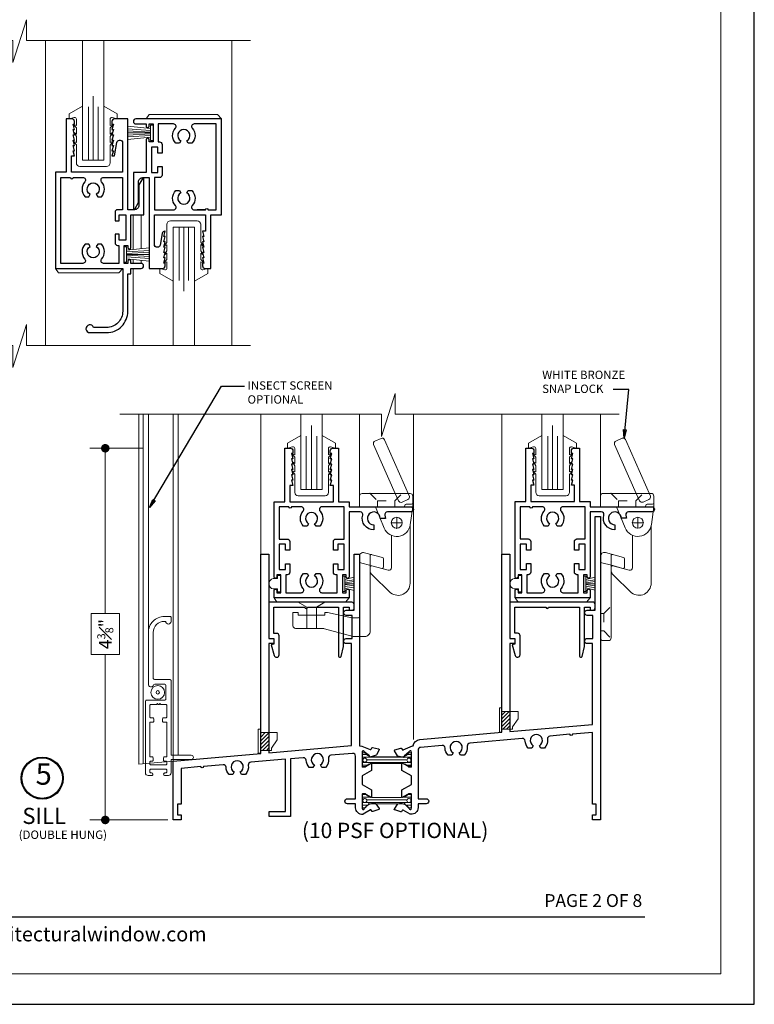
# Model space of a CAD drawing. Extents: x -10.4 to 61.8, y 5.8 to 51.8.
# Drawn here: x 16.5 to 25.1, y 29.5 to 41.1 of the extents above; entities that cross this region are included whole.
import ezdxf
from ezdxf.enums import TextEntityAlignment as Align

# ---------------------------------------------------------------- set-up
doc = ezdxf.new("R2010")
doc.units = 0
doc.header["$LTSCALE"] = 0.01
doc.header["$MEASUREMENT"] = 0
doc.linetypes.add('HIDDEN', pattern=[0.375, 0.25, -0.125])
doc.layers.get('0').update_dxf_attribs({"linetype": 'CONTINUOUS', "lineweight": 20})
doc.layers.get('DEFPOINTS').update_dxf_attribs({"linetype": 'CONTINUOUS'})
for name, color, linetype, lineweight in [('5000iScreen', 2, 'CONTINUOUS', 5), ('5000Spring Catch', 4, 'CONTINUOUS', 5), ('Brakeline', 124, 'CONTINUOUS', 15), ('Const Lines', 102, 'CONTINUOUS', 5), ('Debridge Area', 242, 'CONTINUOUS', 15), ('Ext', 7, 'CONTINUOUS', 30), ('Ext-1', 7, 'CONTINUOUS', 20), ('Glass', 1, 'CONTINUOUS', 0), ('Hardware', 4, 'CONTINUOUS', 9), ('Marine', 1, 'CONTINUOUS', 9), ('PVC', 30, 'CONTINUOUS', 9), ('TBAR', 5, 'CONTINUOUS', 15), ('Text Arrow', 10, 'CONTINUOUS', 5), ('WSTP', 1, 'CONTINUOUS', 9)]:
    doc.layers.add(name, color=color, linetype=linetype, lineweight=lineweight)
for name, color, linetype in [('DIM', 173, 'CONTINUOUS'), ('TEXT', 10, 'CONTINUOUS'), ('Title Block', 7, 'CONTINUOUS')]:
    doc.layers.add(name, color=color, linetype=linetype)
doc.layers.add('VP', color=4, linetype='CONTINUOUS', lineweight=20, plot=False)
doc.styles.add('ROMAND', font='arial.ttf', dxfattribs={"height": 0.09})
doc.styles.get("Standard").update_dxf_attribs({"font": 'arial.ttf'})
doc.dimstyles.new('AWMC', dxfattribs={"dimscale": 0, "dimtxt": 0.15, "dimasz": 0.1, "dimexe": 0.18, "dimexo": 0.0625, "dimgap": -0.07, "dimtad": 0, "dimdec": 3, "dimzin": 0, "dimdsep": 46, "dimlunit": 4, "dimtxsty": 'Standard', "dimblk": 'DOT', "dimcen": 0.045, "dimclrd": 256, "dimclre": 256, "dimclrt": 7, "dimadec": 0, "dimazin": 0, "dimtfac": 0.625, "dimtdec": 3, "dimtofl": 0, "dimtmove": 0, "dimatfit": 3, "dimfxl": 1, "dimfrac": 1, "dimtolj": 1, "dimtzin": 0, "dimlwd": 9, "dimlwe": 9, "dimarcsym": 0})
doc.dimstyles.get("Standard").update_dxf_attribs({"dimtxt": 0.18, "dimasz": 0.18, "dimexe": 0.18, "dimexo": 0.0625, "dimgap": 0.09, "dimtad": 0, "dimtih": 1, "dimtoh": 1, "dimdec": 4, "dimzin": 0, "dimdsep": 46, "dimtxsty": 'Standard', "dimcen": 0.09, "dimadec": 0, "dimazin": 0, "dimtfac": 1, "dimtdec": 4, "dimtofl": 0, "dimtmove": 0, "dimatfit": 3, "dimfxl": 1, "dimtolj": 1, "dimtzin": 0, "dimarcsym": 0})

# ---------------------------------------------------------------- blocks, each defined once
blk = doc.blocks.new('_Dot')
at = {"color": 0, "linetype": 'ByBlock', "lineweight": -2}
blk.add_line((-0.5, 0), (-1, 0), dxfattribs=at)
at = {"color": 0, "linetype": 'ByBlock', "const_width": 0.5}
blk.add_lwpolyline([(-0.25, 0, 1), (0.25, 0, 1)], format="xyb", close=True, dxfattribs=at)
blk = doc.blocks.new('*D53')
at = {"layer": 'DEFPOINTS', "color": 0, "transparency": 16777216}
for p in [(17.541, 36.038), (18.045, 36.038), (18.334, 31.691)]:
    blk.add_point(p, dxfattribs=at)
at = {"layer": 'DIM', "lineweight": 9, "transparency": 16777216}
for p, q in [((17.983, 36.038), (17.361, 36.038)), ((17.541, 35.938), (17.541, 34.104)), ((17.707, 34.104), (17.375, 34.104)), ((17.375, 34.104), (17.375, 33.625)), ((17.707, 33.625), (17.707, 34.104)), ((17.375, 33.625), (17.707, 33.625)), ((17.541, 31.791), (17.541, 33.625)), ((18.272, 31.691), (17.361, 31.691))]:
    blk.add_line(p, q, dxfattribs=at)
at = {"layer": 'DIM', "lineweight": 9, "transparency": 16777216, "xscale": 0.1, "yscale": 0.1, "zscale": 0.1}
for p, rotation in [((17.541, 36.038), 90), ((17.541, 31.691), 270)]:
    blk.add_blockref('_Dot', p, dxfattribs=dict(at, rotation=rotation))
at = {"layer": 'DIM', "color": 7, "transparency": 16777216, "insert": (17.541, 33.865), "char_height": 0.15, "attachment_point": 5, "rotation": 90}
blk.add_mtext('\\A1;4{\\H0.625x;\\S3#8;}"', dxfattribs=at)
blk = doc.blocks.new('5500Cap')
at = {"layer": 'Hardware'}
for p, q in [((-0.05, 0.397), (0, 0.44)), ((-0.05, 0.397), (-0.05, -0.405)), ((-0.05, -0.405), (0, -0.44))]:
    blk.add_line(p, q, dxfattribs=at)
blk = doc.blocks.new('MARINE')
at = {"layer": 'Marine'}
blk.add_lwpolyline([(0.197, -0.25), (0.232, -0.295), (0.197, -0.278), (0.197, -0.35), (0.226, -0.395), (0.197, -0.378), (0.197, -0.45), (0.236, -0.495), (0.197, -0.478), (0.197, -0.552, 0.493145), (0.222, -0.572), (0.281, -0.556), (0.281, -0.616), (0.125, -0.706), (0.125, -0.072), (-0.125, -0.072), (-0.125, -0.706), (-0.281, -0.616), (-0.281, -0.556), (-0.222, -0.572, 0.493145), (-0.197, -0.552), (-0.197, -0.479), (-0.234, -0.492), (-0.197, -0.451), (-0.197, -0.379), (-0.225, -0.396), (-0.197, -0.351), (-0.197, -0.279), (-0.234, -0.296), (-0.197, -0.251), (-0.197, -0.04, -0.414214), (-0.157, 0), (0.157, 0, -0.414214), (0.197, -0.04)], format="xyb", close=True, dxfattribs=at)
blk = doc.blocks.new('Small Vinyl hat')
at = {"layer": 'PVC'}
for p, q in [((-0.095, 0), (-0.095, 0.04)), ((-0.095, 0.04), (-0.061, 0.04)), ((-0.095, 0), (0.095, 0)), ((0.095, 0), (-0.095, 0)), ((-0.061, 0.04), (-0.061, 0.089)), ((0.061, 0.089), (0.061, 0.04)), ((0.061, 0.04), (0.095, 0.04)), ((0.095, 0.04), (0.095, 0))]:
    blk.add_line(p, q, dxfattribs=at)
blk.add_arc((0, 0.079), 0.0617, 9.6017, 170.3983, dxfattribs=at)
blk = doc.blocks.new('A$C30430EA7')
at = {"layer": 'Debridge Area'}
h = blk.add_hatch(dxfattribs=at)
h.set_pattern_fill('ANSI31', color=256, scale=0.25, style=0)
h.set_pattern_definition([(45, (-1.645702, 14.9688), (-0.02209709, 0.02209709), [])])
h.paths.add_polyline_path([(0, 0), (0.093, 0), (0.093, 0.208), (0, 0.208)])
blk.add_lwpolyline([(0, 0.208), (0.093, 0.208), (0.093, 0), (0, 0)], close=True, dxfattribs=at)
blk = doc.blocks.new('GAERWEEP')
at = {"layer": 'Hardware'}
blk.add_lwpolyline([(-0.155, -0.045), (-0.125, -0.045), (-0.125, 0.238), (-0.155, 0.238)], close=True, dxfattribs=at)
blk.add_lwpolyline([(-0.125, -0.011), (0, -0.011), (0, 0.015), (0.067, 0.111), (0.067, 0.197), (-0.125, 0.197)], dxfattribs=at)
at = {"layer": 'Debridge Area'}
blk.add_blockref('A$C30430EA7', (-0.125, -0.011), dxfattribs=at)
blk = doc.blocks.new('A$C2B8B5685')
at = {"layer": 'TBAR'}
h = blk.add_hatch(dxfattribs=at)
h.set_pattern_fill('LINE', color=252, scale=0.25, style=0)
h.set_pattern_definition([(0, (-13.3967, -49.137234), (0, 0.03125), [])])
edge = h.paths.add_edge_path()
edge.add_arc((0.546, 0.075), 0.008, 90, 145.5256, ccw=False)
edge.add_line((0.546, 0.084), (0.567, 0.084))
edge.add_arc((0.567, 0.075), 0.008, 0, 90, ccw=False)
edge.add_line((0.575, 0.075), (0.575, 0.029))
edge.add_arc((0.567, 0.029), 0.008, -90, 0, ccw=False)
edge.add_line((0.567, 0.02), (0.558, 0.02))
edge.add_arc((0.546, 0), 0.024, 58.6678, 301.3322)
edge.add_line((0.558, -0.02), (0.567, -0.02))
edge.add_arc((0.567, -0.028), 0.008, 0, 90, ccw=False)
edge.add_line((0.575, -0.029), (0.575, -0.075))
edge.add_arc((0.567, -0.075), 0.008, -90, 0, ccw=False)
edge.add_line((0.567, -0.084), (0.546, -0.084))
edge.add_arc((0.546, -0.076), 0.008, 214.4744, 270, ccw=False)
edge.add_arc((0.459, -0.136), 0.098, 34.4744, 90)
edge.add_line((0.459, -0.038), (0.116, -0.038))
edge.add_arc((0.116, -0.136), 0.098, 90, 145.5256)
edge.add_arc((0.029, -0.075), 0.008, 270, 325.5256, ccw=False)
edge.add_line((0.029, -0.084), (0.008, -0.084))
edge.add_arc((0.008, -0.075), 0.008, 180, 270, ccw=False)
edge.add_line((0, -0.075), (0, -0.029))
edge.add_arc((0.008, -0.029), 0.008, 90, 180, ccw=False)
edge.add_line((0.008, -0.02), (0.017, -0.02))
edge.add_arc((0.029, 0), 0.024, 238.6678, 481.3322)
edge.add_line((0.017, 0.02), (0.008, 0.02))
edge.add_arc((0.008, 0.029), 0.008, 180, 270, ccw=False)
edge.add_line((0, 0.029), (0, 0.075))
edge.add_arc((0.008, 0.075), 0.008, 90, 180, ccw=False)
edge.add_line((0.008, 0.084), (0.029, 0.084))
edge.add_arc((0.029, 0.075), 0.008, 34.4744, 90, ccw=False)
edge.add_arc((0.116, 0.136), 0.098, 214.4744, 270)
edge.add_line((0.116, 0.038), (0.459, 0.038))
edge.add_arc((0.459, 0.136), 0.098, 270, 325.5256)
at = {"layer": 'TBAR', "color": 254}
blk.add_lwpolyline([(0.539, 0.08, -0.247131), (0.546, 0.084), (0.567, 0.084, -0.414214), (0.575, 0.075), (0.575, 0.029, -0.414214), (0.567, 0.02), (0.558, 0.02, 1.779511), (0.558, -0.02), (0.567, -0.02, -0.414214), (0.575, -0.029), (0.575, -0.075, -0.414214), (0.567, -0.084), (0.546, -0.084, -0.247131), (0.539, -0.08, 0.247131), (0.459, -0.038), (0.116, -0.038, 0.247131), (0.036, -0.08, -0.247131), (0.029, -0.084), (0.008, -0.084, -0.414214), (0, -0.075), (0, -0.029, -0.414214), (0.008, -0.02), (0.017, -0.02, 1.779511), (0.017, 0.02), (0.008, 0.02, -0.414214), (0, 0.029), (0, 0.075, -0.414214), (0.008, 0.084), (0.029, 0.084, -0.247131), (0.036, 0.08, 0.247131), (0.116, 0.038), (0.459, 0.038, 0.247131)], format="xyb", close=True, dxfattribs=at)
for centre in [(0.029, 0), (0.546, 0)]:
    blk.add_circle(centre, 0.0232, dxfattribs=at)

msp = doc.modelspace()

# ---------------------------------------------------------------- linework, layer by layer
at = {"layer": '5000iScreen'}
msp.add_line((18.0446, 33.8381), (18.0446, 36.4357), dxfattribs=at)
for radius in [0.0805, 0.02]:
    msp.add_circle((18.1545, 33.1834), radius, dxfattribs=at)
at = {"layer": '5000Spring Catch', "linetype": 'HIDDEN', "ltscale": 0.25}
for p, q in [((20.6393, 35.5095), (20.7253, 35.4235)), ((20.9273, 35.4235), (21.0133, 35.5095)), ((23.4593, 35.5101), (23.5453, 35.4241)), ((23.7473, 35.4241), (23.8333, 35.5101)), ((20.7253, 35.3535), (20.7253, 35.4235)), ((20.7253, 35.4235), (20.9273, 35.4235)), ((23.5453, 35.3541), (23.5453, 35.4241)), ((23.5453, 35.4241), (23.7473, 35.4241)), ((23.3343, 34.1042), (23.3733, 34.1042)), ((23.3733, 34.1042), (23.4593, 34.1902)), ((23.3733, 34.1042), (23.3733, 33.9012)), ((23.3343, 33.9012), (23.3733, 33.9012)), ((23.3733, 33.9012), (23.4593, 33.8152))]:
    msp.add_line(p, q, dxfattribs=at)
at = {"layer": '5000Spring Catch'}
for p, q in [((21.0608, 35.3835), (21.1238, 35.3835)), ((23.8808, 35.3841), (23.9438, 35.3841)), ((21.0143, 35.1665), (20.8883, 35.1665)), ((20.8883, 35.1665), (21.0143, 35.1665)), ((20.9513, 35.1035), (20.9513, 35.2295)), ((20.9513, 35.1035), (20.9513, 35.2295)), ((23.8343, 35.1671), (23.7083, 35.1671)), ((23.7083, 35.1671), (23.8343, 35.1671)), ((23.7713, 35.1041), (23.7713, 35.2301)), ((23.7713, 35.1041), (23.7713, 35.2301))]:
    msp.add_line(p, q, dxfattribs=at)
for points in [[(20.6799, 36.0814), (20.9337, 35.5095), (20.9716, 35.4242, 0.4142136), (21.0125, 35.4084), (21.0814, 35.439, 0.3694439), (21.0988, 35.4754), (20.8079, 36.1382, 0.4142136), (20.767, 36.1539), (20.6957, 36.1223, 0.4142136)], [(23.4999, 36.082), (23.7537, 35.5101), (23.7916, 35.4248, 0.4142136), (23.8325, 35.4091), (23.9014, 35.4396, 0.3694439), (23.9188, 35.476), (23.6279, 36.1388, 0.4142136), (23.587, 36.1546), (23.5157, 36.1229, 0.4142136)], [(20.5138, 35.3535), (20.5138, 35.4785, -0.4142136), (20.5448, 35.5095), (21.1078, 35.5095, -0.4142136), (21.1388, 35.4785), (21.1388, 35.3535)], [(23.3338, 35.3541), (23.3338, 35.4791, -0.4142136), (23.3648, 35.5101), (23.9278, 35.5101, -0.4142136), (23.9588, 35.4791), (23.9588, 35.3541)]]:
    msp.add_lwpolyline(points, format="xyb", close=True, dxfattribs=at)
for points in [[(20.7008, 35.3535), (20.8035, 35.1054, 0.7647149), (21.1098, 35.1445), (21.1388, 35.3535)], [(23.5208, 35.3541), (23.6235, 35.106, 0.7647149), (23.9298, 35.1451), (23.9588, 35.3541)], [(21.1073, 35.131), (21.1073, 34.4589, -0.6261716), (20.8791, 34.3481), (20.663, 34.5586, -0.2298825), (20.6393, 34.6073), (20.6393, 34.6486, -0.5228163), (20.6596, 34.6627), (20.8502, 34.6111, 0.4938301), (20.8893, 34.6411), (20.8893, 35.019)], [(23.9273, 35.1316), (23.9273, 34.4595, -0.6261716), (23.6991, 34.3487), (23.483, 34.5592, -0.2298825), (23.4593, 34.6079), (23.4593, 34.6492, -0.5228163), (23.4796, 34.6633), (23.6702, 34.6118, 0.4938301), (23.7093, 34.6417), (23.7093, 35.0196)], [(20.6582, 34.794, 0.4931454), (20.6393, 34.7795), (20.6393, 33.8985, -0.4142136), (20.5773, 33.8365), (20.5143, 33.8365, -7.2708819), (20.5143, 33.8365), (20.5143, 34.7726, -0.4931454), (20.5722, 34.817), (20.7842, 34.7602, -0.3394543), (20.7953, 34.7458), (20.7953, 34.6474, -0.4931454), (20.7765, 34.6329), (20.6582, 34.6646), (20.5143, 34.7032)], [(23.4782, 34.7946, 0.4931454), (23.4593, 34.7801), (23.4593, 33.8198, -0.4142136), (23.4283, 33.7888), (23.3653, 33.7888, -0.4142136), (23.3343, 33.8198), (23.3343, 34.7732, -0.4931454), (23.3922, 34.8177), (23.6042, 34.7609, -0.3394543), (23.6153, 34.7464), (23.6153, 34.648, -0.4931454), (23.5965, 34.6335), (23.4782, 34.6652), (23.3343, 34.7038)], [(20.5143, 33.8365), (20.4426, 33.8365), (20.1042, 33.9281, 0.115188), (20.0904, 33.9313), (19.7673, 33.9313, -0.4142136), (19.7363, 33.9623), (19.7363, 34.1183), (19.7983, 34.1183), (19.7983, 34.0873), (20.1103, 34.0873), (20.1103, 34.1183), (20.1413, 34.1183), (20.4235, 34.0545), (20.4993, 34.0545, 0.4142136), (20.5143, 34.0695), (20.5143, 33.8365)]]:
    msp.add_lwpolyline(points, format="xyb", dxfattribs=at)
at = {"layer": '5000Spring Catch', "linetype": 'HIDDEN', "ltscale": 0.25}
for points in [[(20.9273, 35.3535), (20.9273, 35.4235)], [(23.7473, 35.3541), (23.7473, 35.4241)]]:
    msp.add_lwpolyline(points, dxfattribs=at)
at = {"layer": '5000Spring Catch'}
msp.add_lwpolyline([(20.0103, 33.9313), (20.0103, 34.1783), (20.1103, 34.2383), (19.7983, 34.2383), (19.8983, 34.1783), (19.8983, 33.9313)], dxfattribs=at)
for centre in [(20.9513, 35.1665), (20.9513, 35.1665), (23.7713, 35.1671), (23.7713, 35.1671)]:
    msp.add_circle(centre, 0.064, dxfattribs=at)
for centre, start, end in [((21.0308, 35.3685), 270, 0), ((21.0608, 35.3685), 90, 180), ((21.1238, 35.3985), 270, 0), ((23.8508, 35.3691), 270, 0), ((23.8808, 35.3691), 90, 180), ((23.9438, 35.3991), 270, 0)]:
    msp.add_arc(centre, 0.015, start, end, dxfattribs=at)
for p in [(20.6393, 35.5095), (23.4593, 35.5101), (20.5138, 35.3535), (20.5138, 35.3535), (23.3338, 35.3541), (23.3338, 35.3541), (20.8883, 35.1665), (21.0143, 35.1665), (23.7083, 35.1671), (23.8343, 35.1671), (20.9513, 35.1035), (23.7713, 35.1041)]:
    msp.add_point(p, dxfattribs=at)
at = {"layer": 'Brakeline'}
for points in [[(13.397, 40.8077), (16.4587, 40.8077), (16.4587, 40.548), (16.6186, 41.0501), (16.6186, 40.8077), (19.2402, 40.8077)], [(13.397, 37.2418), (16.4587, 37.2418), (16.4587, 36.9821), (16.6186, 37.4842), (16.6186, 37.2418), (19.2402, 37.2418)], [(17.7109, 36.4357), (20.7726, 36.4357), (20.7726, 36.176), (20.9325, 36.6781), (20.9325, 36.4357), (23.5541, 36.4357)]]:
    msp.add_lwpolyline(points, dxfattribs=at)
at = {"layer": 'Const Lines'}
for p, q in [((16.8403, 40.8077), (16.8403, 37.2418)), ((19.0203, 40.8077), (19.0203, 37.2418)), ((17.8663, 38.3633), (17.8663, 38.7685)), ((17.9593, 38.3727), (17.9593, 38.7685)), ((17.8663, 38.2005), (17.8663, 38.2477)), ((17.9593, 38.2005), (17.9593, 38.2383)), ((17.8663, 37.2418), (17.8663, 38.1405)), ((17.9843, 32.3484), (17.9843, 36.4357)), ((18.3343, 36.4357), (18.3343, 32.3785)), ((18.3953, 36.4357), (18.3953, 32.4475)), ((19.3613, 36.4357), (19.3613, 34.8005)), ((20.5143, 36.4357), (20.5143, 35.3537)), ((21.1458, 36.4357), (21.1458, 32.6317)), ((22.1813, 36.4357), (22.1813, 34.801)), ((23.3342, 36.4357), (23.3338, 35.3541))]:
    msp.add_line(p, q, dxfattribs=at)
msp.add_lwpolyline([(18.3343, 32.3787), (17.9343, 32.3441), (17.9343, 36.4357)], dxfattribs=at)
at = {"layer": 'Ext'}
for points in [[(17.6354, 39.8285), (17.6188, 39.7665), (17.6354, 39.7665), (17.6188, 39.7045), (17.6354, 39.7045), (17.6188, 39.6425), (17.6354, 39.6425), (17.6188, 39.5805), (17.6354, 39.5805), (17.6188, 39.5185), (17.6354, 39.5185), (17.6188, 39.4565), (17.6498, 39.4565), (17.6773, 39.6156, -0.3648918), (17.7069, 39.6405), (17.7133, 39.6405, -0.4142136), (17.7433, 39.6105), (17.7433, 39.2655), (17.1448, 39.2655), (17.1448, 39.4565), (17.1808, 39.4565), (17.1642, 39.5185), (17.1808, 39.5185), (17.1642, 39.5805), (17.1808, 39.5805), (17.1642, 39.6425), (17.1808, 39.6425), (17.1642, 39.7045), (17.1808, 39.7045), (17.1642, 39.7665), (17.1808, 39.7665), (17.1642, 39.8285), (17.1808, 39.8285), (17.1808, 39.8605, 0.4142136), (17.1508, 39.8905), (17.0848, 39.8905), (17.0848, 39.2655), (16.9598, 39.2655), (16.9598, 38.1405), (17.7448, 38.1405), (17.7448, 37.6405, -0.4142136), (17.5548, 37.4505), (17.4046, 37.4505, 1.9685751), (17.3608, 37.3905), (17.5548, 37.3905, 0.4142136), (17.8048, 37.6405), (17.8048, 38.0785), (17.8398, 38.0785), (17.8398, 38.1405), (17.9598, 38.1405, 1), (17.9598, 38.2005), (17.8398, 38.2005), (17.8398, 38.2255, 1), (17.8048, 38.2255), (17.8048, 38.2005), (17.7598, 38.2005), (17.7598, 38.4105), (17.8048, 38.4105), (17.8048, 38.3855, 1), (17.8398, 38.3855), (17.8398, 38.7685), (17.9933, 38.7685), (17.9933, 39.1945, 0.767327), (17.9784, 39.1985), (17.9333, 39.1204), (17.9333, 38.8785, -0.4142136), (17.8833, 38.8285), (17.8033, 38.8285), (17.8033, 39.8905), (17.6488, 39.8905, 0.4142136), (17.6188, 39.8605), (17.6188, 39.8285)], [(18.1158, 38.7663), (18.7148, 38.7663), (18.7148, 38.5753), (18.6788, 38.5753), (18.6954, 38.5133), (18.6788, 38.5133), (18.6954, 38.4513), (18.6788, 38.4513), (18.6954, 38.3893), (18.6788, 38.3893), (18.6954, 38.3273), (18.6788, 38.3273), (18.6954, 38.2653), (18.6788, 38.2653), (18.6954, 38.2033), (18.6788, 38.2033), (18.6788, 38.1713, 0.4142136), (18.7088, 38.1413), (18.7748, 38.1413), (18.7748, 38.7663), (18.8998, 38.7663), (18.8998, 39.8913), (17.8998, 39.8913, 1), (17.8998, 39.8313), (18.0198, 39.8313), (18.0198, 39.8063, 1), (18.0548, 39.8063), (18.0548, 39.8313), (18.0998, 39.8313), (18.0998, 39.6213), (18.0548, 39.6213), (18.0548, 39.6463, 1), (18.0198, 39.6463), (18.0198, 39.2633), (17.8698, 39.2633), (17.8698, 38.8373, 0.767327), (17.8847, 38.8333), (17.9298, 38.9114), (17.9298, 39.1533, -0.4142136), (17.9798, 39.2033), (18.0558, 39.2033), (18.0558, 38.1413), (18.2108, 38.1413, 0.4142136), (18.2408, 38.1713), (18.2408, 38.2033), (18.2242, 38.2033), (18.2408, 38.2653), (18.2242, 38.2653), (18.2408, 38.3273), (18.2242, 38.3273), (18.2408, 38.3893), (18.2242, 38.3893), (18.2408, 38.4513), (18.2242, 38.4513), (18.2408, 38.5133), (18.2242, 38.5133), (18.2408, 38.5753), (18.2362, 38.5753, 0.3665064), (18.2066, 38.5503), (18.1839, 38.4144, -0.3665064), (18.1543, 38.3893), (18.1458, 38.3893, -0.4142136), (18.1158, 38.4193)], [(18.7127, 38.8263, -1), (18.7427, 38.8263), (18.8398, 38.8263), (18.8398, 39.8313), (18.581, 39.8313, 0.6443129), (18.5584, 39.7816, -0.386729), (18.555, 39.6053), (18.5118, 39.6053), (18.4953, 39.6338, 3.7320508), (18.4243, 39.6338), (18.4078, 39.6053), (18.3646, 39.6053, -0.386729), (18.3612, 39.7816, 0.6443129), (18.3386, 39.8313), (18.1598, 39.8313), (18.1598, 39.6213), (18.1748, 39.6213, -0.4142136), (18.2048, 39.5913), (18.2048, 39.4913), (18.1548, 39.4913), (18.1548, 39.5613), (18.0798, 39.5613), (18.0798, 39.2633), (18.1548, 39.2633), (18.1548, 39.3333), (18.2048, 39.3333), (18.2048, 39.2333, -0.4142136), (18.1748, 39.2033), (18.1158, 39.2033), (18.1158, 38.8263), (18.3386, 38.8263, 0.6443129), (18.3612, 38.8761, -0.386729), (18.3646, 39.0523), (18.4078, 39.0523), (18.4243, 39.0238, 3.7320508), (18.4953, 39.0238), (18.5118, 39.0523), (18.555, 39.0523, -0.386729), (18.5584, 38.8761, 0.6443129), (18.581, 38.8263), (18.7127, 38.8263), (18.6155, 38.8263)], [(17.6548, 38.5405), (17.6548, 38.4405, 0.4142136), (17.6848, 38.4105), (17.6998, 38.4105), (17.6998, 38.2005), (17.521, 38.2005, -0.6443129), (17.4984, 38.2502, 0.386729), (17.495, 38.4265), (17.4518, 38.4265), (17.4353, 38.398, -3.7320508), (17.3643, 38.398), (17.3478, 38.4265), (17.3046, 38.4265, 0.386729), (17.3012, 38.2502, -0.6443129), (17.2786, 38.2005), (17.0198, 38.2005), (17.0198, 39.2055), (17.1342, 39.2055, 1), (17.1642, 39.2055), (17.2786, 39.2055, -0.6443129), (17.3012, 39.1557, 0.386729), (17.3046, 38.9795), (17.3478, 38.9795), (17.3643, 39.008, -3.7320508), (17.4353, 39.008), (17.4518, 38.9795), (17.495, 38.9795, 0.386729), (17.4984, 39.1557, -0.6443129), (17.521, 39.2055), (17.7433, 39.2055), (17.7433, 38.8285), (17.6848, 38.8285, 0.4142136), (17.6548, 38.7985), (17.6548, 38.6985), (17.7048, 38.6985), (17.7048, 38.7685), (17.7798, 38.7685), (17.7798, 38.4705), (17.7048, 38.4705), (17.7048, 38.5405)], [(19.5948, 34.5584), (19.5498, 34.5584), (19.5498, 34.5334, -1), (19.5148, 34.5334), (19.5148, 35.4134), (19.6398, 35.4134), (19.6398, 36.0384), (19.7058, 36.0384, -0.4142136), (19.7358, 36.0084), (19.7358, 35.9764), (19.7192, 35.9764), (19.7358, 35.9144), (19.7192, 35.9144), (19.7358, 35.8524), (19.7192, 35.8524), (19.7358, 35.7904), (19.7192, 35.7904), (19.7358, 35.7284), (19.7192, 35.7284), (19.7358, 35.6664), (19.7192, 35.6664), (19.7358, 35.6044), (19.6998, 35.6044), (19.6998, 35.4134), (20.2098, 35.4134), (20.2098, 35.6044), (20.1738, 35.6044), (20.1904, 35.6664), (20.1738, 35.6664), (20.1904, 35.7284), (20.1738, 35.7284), (20.1904, 35.7904), (20.1738, 35.7904), (20.1904, 35.8524), (20.1738, 35.8524), (20.1904, 35.9144), (20.1738, 35.9144), (20.1904, 35.9764), (20.1738, 35.9764), (20.1738, 36.0084, -0.4142136), (20.2038, 36.0384), (20.2698, 36.0384), (20.2698, 35.4134), (20.3948, 35.4134), (20.3948, 35.3535), (21.1151, 35.3535, -1), (21.1151, 35.2935), (20.8418, 35.2935, 0.4976374), (20.813, 35.2553, -0.0691666), (20.8181, 35.2185), (20.7581, 35.2185, 2.4142136), (20.6831, 35.1435), (20.6831, 35.0835, -0.4976374), (20.5532, 35.2553, 0.4976374), (20.5243, 35.2935), (20.3948, 35.2935), (20.3948, 34.5334, -1), (20.3598, 34.5334), (20.3598, 34.5584), (20.3148, 34.5584), (20.3148, 34.3484), (20.3598, 34.3484), (20.3598, 34.3734, -1), (20.3948, 34.3734), (20.3948, 34.2884), (19.5148, 34.2884), (19.5148, 34.3734, -1), (19.5498, 34.3734), (19.5498, 34.3484), (19.5948, 34.3484)], [(22.4148, 34.559), (22.3698, 34.559), (22.3698, 34.534, -1), (22.3348, 34.534), (22.3348, 35.414), (22.4598, 35.414), (22.4598, 36.039), (22.5258, 36.039, -0.4142136), (22.5558, 36.009), (22.5558, 35.977), (22.5392, 35.977), (22.5558, 35.915), (22.5392, 35.915), (22.5558, 35.853), (22.5392, 35.853), (22.5558, 35.791), (22.5392, 35.791), (22.5558, 35.729), (22.5392, 35.729), (22.5558, 35.667), (22.5392, 35.667), (22.5558, 35.605), (22.5198, 35.605), (22.5198, 35.414), (23.0298, 35.414), (23.0298, 35.605), (22.9938, 35.605), (23.0104, 35.667), (22.9938, 35.667), (23.0104, 35.729), (22.9938, 35.729), (23.0104, 35.791), (22.9938, 35.791), (23.0104, 35.853), (22.9938, 35.853), (23.0104, 35.915), (22.9938, 35.915), (23.0104, 35.977), (22.9938, 35.977), (22.9938, 36.009, -0.4142136), (23.0238, 36.039), (23.0898, 36.039), (23.0898, 35.414), (23.2148, 35.414), (23.2148, 35.3541), (23.9351, 35.3541, -1), (23.9351, 35.2941), (23.6618, 35.2941, 0.4976374), (23.633, 35.256, -0.0691666), (23.6381, 35.2191), (23.5781, 35.2191, 2.4142136), (23.5031, 35.1441), (23.5031, 35.0841, -0.4976374), (23.3732, 35.256, 0.4976374), (23.3443, 35.2941), (23.2148, 35.2941), (23.2148, 34.534, -1), (23.1798, 34.534), (23.1798, 34.559), (23.1348, 34.559), (23.1348, 34.349), (23.1798, 34.349), (23.1798, 34.374, -1), (23.2148, 34.374), (23.2148, 34.289), (22.3348, 34.289), (22.3348, 34.374, -1), (22.3698, 34.374), (22.3698, 34.349), (22.4148, 34.349)], [(19.9028, 34.5744), (19.9193, 34.5459, 3.7320508), (19.9903, 34.5459), (20.0068, 34.5744), (20.05, 34.5744, -0.386729), (20.0534, 34.3982, 0.6443129), (20.076, 34.3484), (20.2548, 34.3484), (20.2548, 34.5584), (20.2398, 34.5584, -0.4142136), (20.2098, 34.5884), (20.2098, 34.6884), (20.2598, 34.6884), (20.2598, 34.6184), (20.3348, 34.6184), (20.3348, 34.9164), (20.2598, 34.9164), (20.2598, 34.8464), (20.2098, 34.8464), (20.2098, 34.9464, -0.4142136), (20.2398, 34.9764), (20.3348, 34.9764), (20.3348, 35.3534), (20.076, 35.3534, 0.6443129), (20.0534, 35.3037, -0.386729), (20.05, 35.1274), (20.0068, 35.1274), (19.9903, 35.1559, 3.7320508), (19.9193, 35.1559), (19.9028, 35.1274), (19.8596, 35.1274, -0.386729), (19.8562, 35.3037, 0.6443129), (19.8336, 35.3534), (19.7192, 35.3534, -1), (19.6892, 35.3534), (19.5748, 35.3534), (19.5748, 34.9764), (19.6698, 34.9764, -0.4142136), (19.6998, 34.9464), (19.6998, 34.8464), (19.6498, 34.8464), (19.6498, 34.9164), (19.5748, 34.9164), (19.5748, 34.6184), (19.6498, 34.6184), (19.6498, 34.6884), (19.6998, 34.6884), (19.6998, 34.5884, -0.4142136), (19.6698, 34.5584), (19.6548, 34.5584), (19.6548, 34.3484), (19.8336, 34.3484, 0.6443129), (19.8562, 34.3982, -0.386729), (19.8596, 34.5744)], [(22.7228, 34.575), (22.7393, 34.5465, 3.7320508), (22.8103, 34.5465), (22.8268, 34.575), (22.87, 34.575, -0.386729), (22.8734, 34.3988, 0.6443129), (22.896, 34.349), (23.0748, 34.349), (23.0748, 34.559), (23.0598, 34.559, -0.4142136), (23.0298, 34.589), (23.0298, 34.689), (23.0798, 34.689), (23.0798, 34.619), (23.1548, 34.619), (23.1548, 34.917), (23.0798, 34.917), (23.0798, 34.847), (23.0298, 34.847), (23.0298, 34.947, -0.4142136), (23.0598, 34.977), (23.1548, 34.977), (23.1548, 35.354), (22.896, 35.354, 0.6443129), (22.8734, 35.3043, -0.386729), (22.87, 35.128), (22.8268, 35.128), (22.8103, 35.1565, 3.7320508), (22.7393, 35.1565), (22.7228, 35.128), (22.6796, 35.128, -0.386729), (22.6762, 35.3043, 0.6443129), (22.6536, 35.354), (22.5392, 35.354, -1), (22.5092, 35.354), (22.3948, 35.354), (22.3948, 34.977), (22.4898, 34.977, -0.4142136), (22.5198, 34.947), (22.5198, 34.847), (22.4698, 34.847), (22.4698, 34.917), (22.3948, 34.917), (22.3948, 34.619), (22.4698, 34.619), (22.4698, 34.689), (22.5198, 34.689), (22.5198, 34.589, -0.4142136), (22.4898, 34.559), (22.4748, 34.559), (22.4748, 34.349), (22.6536, 34.349, 0.6443129), (22.6762, 34.3988, -0.386729), (22.6796, 34.575)], [(21.1998, 31.835, -0.4400105), (21.115, 31.7573), (21.1098, 31.7577), (21.0262, 31.8053, 0.4400105), (21.016, 31.8036), (21.0058, 31.788, -0.3394543), (20.9978, 31.7851), (20.9269, 31.8082, -0.4931454), (20.9232, 31.8187), (20.9603, 31.8757, -0.1989124), (20.9647, 31.8787), (21.0339, 31.8934, -0.5773503), (21.042, 31.8844), (21.0403, 31.879), (21.0978, 31.8252, 0.7548525), (21.1199, 31.8184), (21.1218, 31.8333), (21.1218, 31.994), (21.0838, 31.994), (21.0256, 31.9604, -0.8913754), (21.0118, 31.962), (21.0118, 32.0425), (21.1218, 32.106), (21.1218, 32.2068), (21.0118, 32.2704), (21.0118, 32.3509, -0.8913754), (21.0256, 32.3524), (21.0838, 32.3189), (21.1218, 32.3189), (21.1218, 32.4818), (21.1201, 32.4941, 0.7548525), (21.0978, 32.488), (21.0386, 32.4361), (21.0401, 32.4307, -0.5773503), (21.0317, 32.4219), (20.9631, 32.4388, -0.1989124), (20.9587, 32.442), (20.9235, 32.5002, -0.4931454), (20.9276, 32.5105), (20.9992, 32.5313, -0.3394543), (21.0071, 32.5282), (21.0168, 32.5122, 0.4400105), (21.0269, 32.5102), (21.1338, 32.5572), (21.1411, 32.5578, -0.3417461), (21.222, 32.6326), (22.1813, 32.7165), (22.1813, 34.801), (22.2743, 34.801), (22.2743, 33.814), (22.3343, 33.814), (22.3343, 33.754), (22.2743, 33.754), (22.2743, 32.7247), (23.2413, 32.8093), (23.2413, 33.754), (23.1788, 33.754, -1), (23.1788, 33.814), (23.2433, 33.814), (23.2433, 34.084), (23.1793, 34.084, -1), (23.1793, 34.144), (23.2743, 34.144), (23.2743, 35.239), (23.3343, 35.239), (23.3343, 31.692), (23.2413, 31.692), (23.2413, 31.752), (23.2843, 31.752), (23.2843, 31.877), (23.2413, 31.877), (23.2413, 32.7159), (23.0067, 32.6954, -1), (22.9769, 32.6928), (22.7423, 32.6722, 0.4269308), (22.7142, 32.6373, -0.2256872), (22.6795, 32.5303), (22.6363, 32.5303), (22.6198, 32.5588, 3.7320508), (22.5488, 32.5588), (22.5324, 32.5303), (22.4891, 32.5303, -0.1802501), (22.4535, 32.6145, 0.4269308), (22.4198, 32.644), (21.8043, 32.5902, 0.4269308), (21.7762, 32.5553, -0.2256872), (21.7415, 32.4482), (21.6983, 32.4482), (21.6818, 32.4767, 3.7320508), (21.6108, 32.4767), (21.5944, 32.4482), (21.5511, 32.4482, -0.1802501), (21.5155, 32.5325, 0.4269308), (21.4818, 32.562), (21.2281, 32.5398, 0.3888787), (21.1998, 32.5089), (21.1998, 31.94), (21.2948, 31.94, -1), (21.2948, 31.88), (21.1998, 31.88)], [(20.4688, 31.8793), (20.3738, 31.8793, -1), (20.3738, 31.9393), (20.4688, 31.9393), (20.4688, 32.4389, 0.4400105), (20.4351, 32.4698), (20.1803, 32.4475, 0.4269308), (20.1522, 32.4126, -0.2256872), (20.1175, 32.3055), (20.0743, 32.3055), (20.0578, 32.334, 3.7320508), (19.9868, 32.334), (19.9704, 32.3055), (19.9271, 32.3055, -0.1802501), (19.8915, 32.3898, 0.4269308), (19.8578, 32.4193), (19.7093, 32.4063), (19.7093, 31.7313), (19.4593, 31.7313), (19.4593, 31.7913), (19.6493, 31.7913), (19.6493, 32.401), (19.2423, 32.3654, 0.4269308), (19.2142, 32.3305, -0.2256872), (19.1795, 32.2235), (19.1363, 32.2235), (19.1198, 32.252, 3.7320508), (19.0488, 32.252), (19.0324, 32.2235), (18.9891, 32.2235, -0.1802501), (18.9535, 32.3077, 0.4269308), (18.9198, 32.3372), (18.6885, 32.317, -1), (18.6586, 32.3144), (18.4273, 32.2941), (18.4273, 31.8763), (18.3843, 31.8763), (18.3843, 31.7513), (18.4273, 31.7513), (18.4273, 31.6913), (18.3343, 31.6913), (18.3343, 32.3793), (19.3613, 32.4692), (19.3613, 34.8003), (19.4543, 34.8003), (19.4543, 33.8133), (19.5143, 33.8133), (19.5143, 33.7533), (19.4543, 33.7533), (19.4543, 32.4773), (20.4213, 32.5619), (20.4213, 33.7533), (20.3593, 33.7533, -1), (20.3593, 33.8133), (20.4283, 33.8133), (20.4283, 34.0833), (20.3593, 34.0833, -1), (20.3593, 34.1433), (20.4543, 34.1433), (20.4543, 34.8003), (20.5143, 34.8003), (20.5143, 32.5584), (20.5433, 32.5558), (20.6402, 32.5148, 0.4400105), (20.6502, 32.5175), (20.6588, 32.534, -0.3394543), (20.6665, 32.5376), (20.7393, 32.5214, -0.4931454), (20.744, 32.5114), (20.7125, 32.4511, -0.1989124), (20.7084, 32.4476), (20.641, 32.4264, -0.5773503), (20.632, 32.4346), (20.6333, 32.4401), (20.5708, 32.4881, 0.7548525), (20.5482, 32.4928), (20.5468, 32.4779), (20.5468, 32.3182), (20.5848, 32.3182), (20.643, 32.3518, -0.8913754), (20.6568, 32.3502), (20.6568, 32.2697), (20.5468, 32.2062), (20.5468, 32.1054), (20.6568, 32.0418), (20.6568, 31.9613, -0.8913754), (20.643, 31.9598), (20.5848, 31.9933), (20.5468, 31.9933), (20.5468, 31.831), (20.5479, 31.8242, 1.058126), (20.5708, 31.825), (20.6264, 31.8808), (20.6245, 31.8861, -0.5773503), (20.6323, 31.8954), (20.7019, 31.8833, -0.1989124), (20.7064, 31.8804), (20.7455, 31.8248, -0.4931454), (20.7422, 31.8142), (20.6722, 31.7886, -0.3394543), (20.6641, 31.7911), (20.6533, 31.8064, 0.4400105), (20.6431, 31.8077), (20.5595, 31.7572), (20.5536, 31.7566, -0.4400105), (20.4688, 31.8343)], [(20.4543, 34.2085, 0.4142136), (20.4243, 34.2385), (19.4543, 34.2385), (19.4543, 33.8135), (19.5143, 33.8135), (19.5143, 33.7475), (19.4822, 33.7389), (19.5154, 33.6153, 0.8769765), (19.5743, 33.623), (19.5743, 33.8435, 0.4142136), (19.5443, 33.8735), (19.5143, 33.8735), (19.5143, 34.1785), (19.8768, 34.1785, 1), (19.9068, 34.1785), (20.2693, 34.1785), (20.2693, 33.608, 0.8769765), (20.2988, 33.6041), (20.3293, 33.718), (20.3293, 34.1785), (20.3943, 34.1785), (20.3943, 34.1435), (20.4243, 34.1435, 0.4142136), (20.4543, 34.1735)], [(23.2743, 34.209, 0.4142136), (23.2443, 34.239), (22.2743, 34.239), (22.2743, 33.814), (22.3343, 33.814), (22.3343, 33.748), (22.3022, 33.7393), (22.3354, 33.6157, 0.8769765), (22.3943, 33.6234), (22.3943, 33.844, 0.4142136), (22.3643, 33.874), (22.3343, 33.874), (22.3343, 34.179), (22.6968, 34.179, 1), (22.7268, 34.179), (23.0893, 34.179), (23.0893, 33.6084, 0.8769765), (23.1188, 33.6046), (23.1493, 33.7184), (23.1493, 34.179), (23.2143, 34.179), (23.2143, 34.144), (23.2443, 34.144, 0.4142136), (23.2743, 34.174)]]:
    msp.add_lwpolyline(points, format="xyb", close=True, dxfattribs=at)
at = {"layer": 'Ext-1'}
for points in [[(18.1165, 33.3357), (18.2957, 33.3357, -0.4142136), (18.3107, 33.3207), (18.3107, 32.4477), (18.5475, 32.4477, -1), (18.5475, 32.3977), (18.3107, 32.3977), (18.3107, 32.2417, -0.4142136), (18.2797, 32.2107), (18.2381, 32.2107, -0.4142136), (18.2231, 32.2257), (18.2231, 32.2258, -0.4142136), (18.2381, 32.2408), (18.2455, 32.2408, 0.4142136), (18.2605, 32.2558), (18.2605, 32.2705, 0.4142136), (18.2455, 32.2855), (18.0757, 32.2855, 0.4142136), (18.0607, 32.2705), (18.0607, 32.2558, 0.4142136), (18.0757, 32.2408), (18.0831, 32.2408, -0.4142136), (18.0981, 32.2258), (18.0981, 32.2257, -0.4142136), (18.0831, 32.2107), (18.0415, 32.2107, -0.4142136), (18.0105, 32.2417), (18.0105, 33.0766, -0.4142136), (18.0255, 33.0916), (18.2337, 33.0916, 0.4142136), (18.2487, 33.1066), (18.2487, 33.2636, 0.4142136), (18.2337, 33.2786), (18.1189, 33.2786, 0.3200052), (18.1048, 33.2685, -0.8464109), (18.0445, 33.2786), (18.0445, 33.8837, -0.4142136), (18.2315, 34.0707), (18.3005, 34.0707, -0.4142136), (18.3105, 34.0607), (18.3105, 34.0137, -1), (18.2485, 34.0137), (18.2315, 34.0137, 0.4142136), (18.1015, 33.8837), (18.1015, 33.3507, 0.4142136)], [(18.2255, 32.8847), (18.2455, 32.8847, 0.4142136), (18.2605, 32.8997), (18.2605, 33.0269, 0.4142136), (18.2455, 33.0419), (18.1903, 33.0419), (18.1803, 33.0519), (18.1703, 33.0419), (18.1603, 33.0419), (18.1503, 33.0519), (18.1403, 33.0419), (18.0757, 33.0419, 0.4142136), (18.0607, 33.0269), (18.0607, 32.8997, 0.4142136), (18.0757, 32.8847), (18.0957, 32.8847, -0.4142136), (18.1107, 32.8697), (18.1107, 32.8497, -0.4142136), (18.0957, 32.8347), (18.0607, 32.8347), (18.0607, 32.4287), (18.0857, 32.4287, -0.4142136), (18.1007, 32.4137), (18.1007, 32.3937, -0.4142136), (18.0857, 32.3787), (18.0757, 32.3787, 0.4142136), (18.0607, 32.3637), (18.0607, 32.3505, 0.4142136), (18.0757, 32.3355), (18.2455, 32.3355, 0.4142136), (18.2605, 32.3505), (18.2605, 32.3637, 0.4142136), (18.2455, 32.3787), (18.2355, 32.3787, -0.4142136), (18.2205, 32.3937), (18.2205, 32.4137, -0.4142136), (18.2355, 32.4287), (18.2605, 32.4287), (18.2605, 32.8347), (18.2255, 32.8347, -0.4142136), (18.2105, 32.8497), (18.2105, 32.8697, -0.4142136)]]:
    msp.add_lwpolyline(points, format="xyb", close=True, dxfattribs=at)
at = {"layer": 'Glass', "ltscale": 0.5}
for p, q in [((19.8298, 35.5544), (19.8298, 36.4357)), ((20.0798, 35.5544), (20.0798, 36.4357)), ((20.0798, 36.4357), (20.0798, 35.5544)), ((19.9548, 35.5544), (19.9548, 36.3044)), ((19.8928, 35.5544), (19.8928, 36.1794)), ((20.015, 35.5544), (20.015, 36.1794)), ((20.0798, 35.5544), (19.8298, 35.5544))]:
    msp.add_line(p, q, dxfattribs=at)
at = {"layer": 'Glass'}
msp.add_line((19.8298, 35.5544), (20.0798, 35.5544), dxfattribs=at)
for points in [[(17.2748, 40.8077), (17.2748, 39.4059), (17.3433, 39.4059), (17.3433, 40.0309), (17.3433, 39.4059), (17.3998, 39.4059), (17.3998, 40.1559), (17.3998, 39.4059), (17.4563, 39.4059), (17.4563, 40.0309), (17.4563, 39.4059), (17.5248, 39.4059), (17.5248, 40.8077)], [(18.3348, 37.2418), (18.3348, 38.6253), (18.4033, 38.6253), (18.4033, 38.0003), (18.4033, 38.6253), (18.4598, 38.6253), (18.4598, 37.8753), (18.4598, 38.6253), (18.5163, 38.6253), (18.5163, 38.0003), (18.5163, 38.6253), (18.5848, 38.6253), (18.5848, 37.2418)], [(22.6498, 36.4357), (22.6498, 35.555), (22.7183, 35.555), (22.7183, 36.18), (22.7183, 35.555), (22.7748, 35.555), (22.7748, 36.305), (22.7748, 35.555), (22.8313, 35.555), (22.8313, 36.18), (22.8313, 35.555), (22.8998, 35.555), (22.8998, 36.4357)]]:
    msp.add_lwpolyline(points, dxfattribs=at)
at = {"layer": 'Hardware'}
for points in [[(18.0198, 39.8913), (18.8998, 39.8913), (18.8539, 39.9414), (18.0549, 39.9414), (18.0198, 39.8913)], [(16.9598, 38.1405), (17.7448, 38.1405), (17.6989, 38.0904), (16.9949, 38.0904), (16.9598, 38.1405)]]:
    msp.add_lwpolyline(points, dxfattribs=at)
at = {"layer": 'TEXT', "color": 1}
for radius in [0.2458, 0.2367]:
    msp.add_circle((16.803, 32.1801), radius, dxfattribs=at)
at = {"layer": 'Title Block', "color": 7, "lineweight": 30}
msp.add_line((9.2044, 30.5562), (23.8544, 30.5562), dxfattribs=at)
at = {"layer": 'Title Block'}
msp.add_lwpolyline([(7.9243, 51.7967), (7.9243, 29.5351), (25.1344, 29.5351), (25.1344, 51.7967)], close=True, dxfattribs=at)
msp.add_lwpolyline([(7.9243, 51.7967), (7.9243, 29.5351), (25.1344, 29.5351), (25.1344, 51.7967)], close=True, dxfattribs=at)
at = {"layer": 'VP', "color": 1}
msp.add_lwpolyline([(8.3165, 29.8921), (24.7422, 29.8921), (24.7422, 51.2653), (8.3165, 51.2653)], close=True, dxfattribs=at)
at = {"layer": 'WSTP'}
for p, q in [((18.0698, 39.7763), (17.8008, 39.8037)), ((18.0698, 39.7563), (17.8008, 39.7733)), ((18.0698, 39.7363), (17.8008, 39.7514)), ((18.0698, 39.8163), (18.0698, 39.6364)), ((18.0998, 39.8163), (18.0698, 39.8163)), ((18.0998, 39.6364), (18.0998, 39.8163)), ((18.0698, 39.7263), (17.8008, 39.7263)), ((18.0698, 39.7263), (17.8008, 39.7263)), ((18.0698, 39.7163), (17.8008, 39.7013)), ((18.0698, 39.6963), (17.8008, 39.6794)), ((18.0698, 39.6763), (17.8008, 39.649)), ((18.0698, 39.6364), (18.0998, 39.6364)), ((17.7598, 38.2155), (17.7598, 38.3955)), ((17.7598, 38.3955), (17.7898, 38.3955)), ((17.7898, 38.3955), (17.7898, 38.2155)), ((17.7898, 38.3555), (18.0588, 38.3828)), ((17.7898, 38.3355), (18.0588, 38.3525)), ((17.7898, 38.3155), (18.0588, 38.3306)), ((17.7898, 38.3055), (18.0588, 38.3055)), ((17.7898, 38.3055), (18.0588, 38.3055)), ((17.7898, 38.2955), (18.0588, 38.2804)), ((17.7898, 38.2755), (18.0588, 38.2585)), ((17.7898, 38.2555), (18.0588, 38.2282)), ((17.7898, 38.2155), (17.7598, 38.2155)), ((20.3148, 34.3634), (20.3148, 34.5434)), ((20.3148, 34.5434), (20.3448, 34.5434)), ((20.3448, 34.5434), (20.3448, 34.3634)), ((20.3448, 34.5034), (20.4543, 34.5307)), ((20.3448, 34.4834), (20.4543, 34.5004)), ((20.3448, 34.4634), (20.4543, 34.4785)), ((20.3448, 34.4534), (20.4543, 34.4534)), ((20.3448, 34.4534), (20.4543, 34.4534)), ((20.3448, 34.4434), (20.4543, 34.4283)), ((23.1348, 34.3641), (23.1348, 34.544)), ((23.1348, 34.544), (23.1648, 34.544)), ((23.1648, 34.544), (23.1648, 34.3641)), ((23.1648, 34.504), (23.2743, 34.5314)), ((23.1648, 34.484), (23.2743, 34.501)), ((23.1648, 34.464), (23.2743, 34.4791)), ((23.1648, 34.454), (23.2743, 34.454)), ((23.1648, 34.454), (23.2743, 34.454)), ((23.1648, 34.444), (23.2743, 34.429)), ((20.3448, 34.3634), (20.3148, 34.3634)), ((20.3448, 34.4234), (20.4543, 34.4064)), ((20.3448, 34.4034), (20.4543, 34.3761)), ((23.1648, 34.3641), (23.1348, 34.3641)), ((23.1648, 34.424), (23.2743, 34.4071)), ((23.1648, 34.404), (23.2743, 34.3767))]:
    msp.add_line(p, q, dxfattribs=at)

# ---------------------------------------------------------------- block references
for p in [(22.3063, 32.7633), (19.4863, 32.5159)]:
    msp.add_blockref('GAERWEEP', p)
at = {"layer": 'Hardware', "xscale": -1, "rotation": 270}
for p in [(19.9548, 34.2886), (22.7748, 34.289)]:
    msp.add_blockref('5500Cap', p, dxfattribs=at)
at = {"layer": 'Marine', "xscale": -1, "rotation": 180}
for p in [(17.3998, 39.3345), (19.9548, 35.4824), (22.7748, 35.483)]:
    msp.add_blockref('MARINE', p, dxfattribs=at)
at = {"layer": 'Marine'}
msp.add_blockref('MARINE', (18.4598, 38.6973), dxfattribs=at)
at = {"layer": 'PVC', "rotation": 90}
for p in [(19.5948, 34.4534), (22.4148, 34.454)]:
    msp.add_blockref('Small Vinyl hat', p, dxfattribs=at)
at = {"layer": 'TBAR'}
for p in [(20.5478, 32.3908), (20.5478, 31.9174)]:
    msp.add_blockref('A$C2B8B5685', p, dxfattribs=at)

# ---------------------------------------------------------------- texts
at = {"color": 7, "insert": (19.8412, 31.6587), "char_height": 0.17974, "width": 2.452287, "attachment_point": 1}
msp.add_mtext('(10 PSF OPTIONAL)', dxfattribs=at)
at = {"layer": 'TEXT', "color": 1}
msp.add_text('SILL', height=0.18906, dxfattribs=at).set_placement((16.5708, 31.6439))
at = {"layer": 'TEXT'}
msp.add_text('(DOUBLE HUNG)', height=0.098309, dxfattribs=at).set_placement((16.5279, 31.4693))
at = {"layer": 'TEXT', "color": 7, "style": 'ROMAND'}
msp.add_text('PAGE 2 OF 8', height=0.15, dxfattribs=at).set_placement((23.8227, 30.6735), align=Align.RIGHT)
at = {"layer": 'TEXT', "char_height": 0.098, "attachment_point": 1}
for s, insert, width in [('WHITE BRONZE SNAP LOCK', (22.6526, 36.9459), 1.229822), ('INSECT SCREEN\\POPTIONAL', (19.2054, 36.8213), 1.27924)]:
    msp.add_mtext(s, dxfattribs=dict(at, insert=insert, width=width))
at = {"layer": 'TEXT', "color": 1, "insert": (16.8205, 32.1961), "char_height": 0.25, "attachment_point": 5}
msp.add_mtext('5', dxfattribs=at)
at = {"layer": 'Title Block', "color": 7, "style": 'ROMAND'}
msp.add_text('www.architecturalwindow.com', height=0.17, dxfattribs=at).set_placement((15.312, 30.2713))

# ---------------------------------------------------------------- dimensions: what is measured, and where the dimension line sits
at = {"layer": 'DIM'}
dim = msp.add_linear_dim(base=(17.5412, 36.0385), p1=(18.3343, 31.6913), p2=(18.0451, 36.0385), angle=90, dimstyle='AWMC', override={"dimscale": 1}, dxfattribs=at)
dim.commit()
dim.dimension.update_dxf_attribs({"geometry": '*D53', "text_midpoint": (17.5412, 33.8649)})

# ---------------------------------------------------------------- leaders
at = {"layer": 'Text Arrow'}
for points in [[(18.0588, 35.3459), (18.8993, 36.7663), (19.1703, 36.7663)], [(23.6107, 36.1552), (23.6664, 36.7244), (23.4814, 36.7244)]]:
    msp.add_leader(points, dimstyle='Standard', override={"dimasz": 0.1, "dimexo": 0.063, "dimtih": 0, "dimtoh": 0, "dimzin": 4, "dimlunit": 5, "dimazin": 1, "dimtix": 1, "dimtmove": 2, "dimldrblk": 'ClosedBlank'}, dxfattribs=at)

doc.saveas('drawing.dxf')
